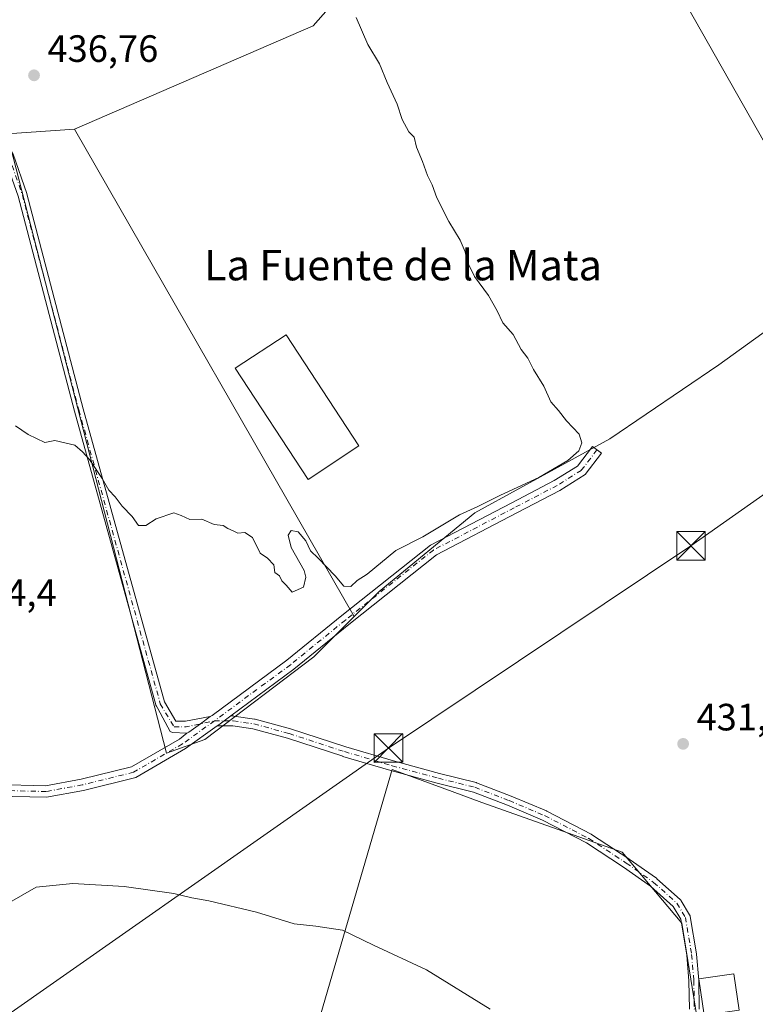
# Model space of a CAD drawing. Units: metres. Extents: x 549625 to 553066, y 4705475 to 4707815.
# Drawn here: x 552614 to 552808, y 4706636 to 4706895 of the extents above; entities that cross this region are included whole.
import ezdxf
from ezdxf.enums import TextEntityAlignment as Align

# ---------------------------------------------------------------- set-up
doc = ezdxf.new("R2010")
doc.units = ezdxf.units.M
doc.header["$MEASUREMENT"] = 0
doc.linetypes.add('DGN Style 4', pattern=[2.6384748266838614, 1.318413404963828, -0.6592067024819142, 0.001648016756204785, -0.6592067024819142])
for name, color, linetype, lineweight in [('Camino Cxs', 7, 'Continuous', 0), ('Camino eje', 30, 'DGN Style 4', 13), ('Cultivos herbáceos CxS', 92, 'Continuous', 0), ('Cultivos leñosos CxS', 92, 'Continuous', 0), ('Curva de nivel normal', 30, 'Continuous', 0), ('Edificación Cxs', 1, 'Continuous', 13), ('Edificación industrial Cxs', 135, 'Continuous', 13), ('Pastizal CxS', 92, 'Continuous', 0), ('Punto de cota en terreno', 7, 'Continuous', 0), ('Recinto industrial CxS', 135, 'Continuous', 0), ('Rótulo de punto de cota en terreno', 7, 'Continuous', 0), ('Tendido', 6, 'Continuous', 0), ('Texto cartográfico', 7, 'Continuous', 0), ('Torre de tendido puntual', 7, 'Continuous', 0)]:
    doc.layers.add(name, color=color, linetype=linetype, lineweight=lineweight)
doc.styles.add('Style-Arial', font='txt')

# ---------------------------------------------------------------- blocks, each defined once
blk = doc.blocks.new('*U20')
at = {"layer": 'Cultivos herbáceos CxS', "color": 92, "linetype": 'Continuous', "lineweight": 0}
blk.add_polyline3d([(552794.3172000004, 4706620.736099999, 431.8251000000019), (552788.4175000004, 4706657.315500001, 432.4554000000062), (552772.7587000001, 4706675.9647, 432.616399999999), (552735.8104999998, 4706689.006300001, 433.0774999999995), (552728.0253, 4706691.8805, 433.1451999999991), (552712.2374, 4706697.708500001, 433.4826999999932), (552692.8394999999, 4706631.3577, 428.2093000000023)], dxfattribs=at)
blk.add_polyline3d([(552830.4506999999, 4706826.8969, 432.1824999999953), (552753.0558000002, 4706963.159499999, 435.9680999999982), (552691.4541999997, 4706893.2685, 436.0121000000072), (552628.6688999999, 4706866.0233, 436.7877000000008), (552610.8995000003, 4706864.8389, 436.7734999999957), (552652.8262, 4706701.959899999, 433.8781000000017), (552662.9784000004, 4706705.5855, 433.8353999999963), (552691.6168999998, 4706727.350099999, 434.6965999999957), (552702.2269000001, 4706737.9593, 434.7863999999972), (552708.7998000003, 4706744.5317, 434.8635999999969), (552734.0018999996, 4706765.1511, 435.1300000000047), (552769.5135000004, 4706784.6239, 434.4094000000041), (552798.1518999999, 4706804.0977, 432.476999999999), (552826.7903000005, 4706824.7163, 432.195200000002)], close=True, dxfattribs=at)
blk = doc.blocks.new('5PATER')
at = {"layer": 'Pastizal CxS', "linetype": 'Continuous', "lineweight": 0}
h = blk.add_hatch(color=51, dxfattribs=at)
edge = h.paths.add_edge_path()
edge.add_ellipse((0, 0), major_axis=(-0.1095731443231308, -0.1110710700762829), ratio=0.9994222409660322, start_angle=0, end_angle=360)
blk = doc.blocks.new('5TTEND')
at = {"layer": 'Recinto industrial CxS', "color": 7, "linetype": 'Continuous', "lineweight": 0}
for p, q in [((-0.375, 0.3754), (0.375, -0.3746)), ((0.3720000000000001, 0.3784000000000001), (-0.3720000000000001, -0.3776))]:
    blk.add_line(p, q, dxfattribs=at)
at = {"layer": 'Recinto industrial CxS', "color": 7, "linetype": 'Continuous', "lineweight": 0, "flags": 128}
blk.add_lwpolyline([(-0.375, -0.3746), (0.375, -0.3746), (0.375, 0.3754), (-0.375, 0.3754), (-0.3720000000000001, -0.3776)], dxfattribs=at)

msp = doc.modelspace()

# ---------------------------------------------------------------- linework, layer by layer
at = {"layer": 'Camino Cxs', "color": 7, "linetype": 'Continuous', "lineweight": 0, "extrusion": (-0.03360354970051206, -0.02468324944670663, 0.9991303912124168), "elevation": -134314.8073663149, "flags": 128}
msp.add_lwpolyline([(-3466147.54974491, 3228983.124638519), (-3466147.54974491, 3228984.014436445)], dxfattribs=at)
at = {"layer": 'Camino Cxs', "color": 7, "linetype": 'Continuous', "lineweight": 0, "extrusion": (-0.02398435024726175, -0.0377694498229063, 0.9989986084090867), "elevation": -190591.5971504184, "flags": 128}
msp.add_lwpolyline([(-2056568.058663298, 4265297.144719006), (-2056568.324768173, 4265296.456316409), (-2056568.381382128, 4265296.315506786)], dxfattribs=at)
at = {"layer": 'Camino Cxs', "color": 7, "linetype": 'Continuous', "lineweight": 0, "extrusion": (-0.593915275834466, 0.8045251820990168, 0.001968882681658406), "elevation": 3458429.986710457, "flags": 128}
msp.add_lwpolyline([(-3240031.021364601, -6375.055463021485), (-3240028.837260152, -6375.166263236238), (-3240027.541802022, -6375.224563352951), (-3240027.538941952, -6375.224663349441)], dxfattribs=at)
msp.add_lwpolyline([(-3240031.021364601, -6375.055463021485), (-3240028.837260152, -6375.166263236238), (-3240027.541802022, -6375.224563352951), (-3240027.538941952, -6375.224663349441)], dxfattribs=at)
at = {"layer": 'Camino Cxs', "color": 7, "linetype": 'Continuous', "lineweight": 0, "extrusion": (-0.04473500346445326, -0.02069488122017793, 0.9987845119725867), "elevation": -121694.8467413562, "flags": 128}
msp.add_lwpolyline([(-4039714.192068438, 2474762.803574975), (-4039712.262721383, 2474752.689950309), (-4039710.863320753, 2474737.583420869)], dxfattribs=at)
at = {"layer": 'Camino Cxs', "color": 7, "linetype": 'Continuous', "lineweight": 0}
for points in [[(552565.9353, 4706905.3073, 438.030700000003), (552577.3842000002, 4706891.473300001, 437.4967000000034), (552591.3307999996, 4706876.1062, 437.0022999999928), (552595.7640000005, 4706872.465100001, 436.9593000000023), (552599.4129999997, 4706870.0362, 436.9076999999961), (552605.8426999999, 4706866.624500001, 436.8580999999977), (552605.8717999998, 4706866.6085, 436.8568999999989), (552609.8447000004, 4706864.3574, 436.653999999995), (552609.9907999998, 4706864.2589, 436.644100000005), (552610.1207999997, 4706864.140100001, 436.6322999999975), (552610.2320999998, 4706864.003599999, 436.6187000000064), (552610.3222000003, 4706863.852299999, 436.6037000000069), (552612.4387999997, 4706859.618899999, 436.3653999999952), (552612.4962999999, 4706859.4838, 436.3613999999943), (552616.0714999996, 4706849.156099999, 436.1726999999955), (552616.0981000002, 4706849.068399999, 436.1717999999965), (552630.9458, 4706792.5547, 435.5258000000031), (552652.3322999999, 4706715.4575, 434.6560000000027), (552655.3382000001, 4706710.3803, 434.3806000000041), (552657.8488999996, 4706710.3803, 434.2572999999975), (552664.3249000004, 4706711.630100001, 434.2246000000014)], [(552658.2363, 4706707.280099999, 433.948000000004), (552654.4778000005, 4706707.3803, 434.2811999999976), (552653.8351999996, 4706707.7016, 434.3637000000017), (552650.5859000003, 4706713.6965, 434.5657999999967), (552650.1826, 4706714.377599999, 434.5733999999939), (552650.0909000002, 4706714.572899999, 434.5755999999965), (552650.0621999997, 4706714.662500001, 434.5769), (552628.6288000001, 4706791.928900001, 435.4131999999955), (552613.7884999998, 4706848.4143, 436.1092000000062), (552610.2571, 4706858.615800001, 436.288400000005), (552608.3392000003, 4706862.451900001, 436.4673000000039), (552604.7024999997, 4706864.512599999, 436.6254000000045), (552598.2355000004, 4706867.9441, 436.6904000000068), (552598.1979, 4706867.9649, 436.6901000000071), (552598.1331000002, 4706868.005200001, 436.6901000000071), (552592.7768999999, 4706871.5703, 436.6986999999936), (552590.1327999998, 4706873.4135, 436.6603000000032), (552589.0179000003, 4706874.1907, 436.6462999999931), (552575.1167000001, 4706889.507900001, 437.1769000000059), (552563.7054000003, 4706903.296499999, 437.7149999999965)], [(552612.4962999999, 4706859.4838, 436.3613999999943), (552616.0714999996, 4706849.156099999, 436.1726999999955), (552616.0981000002, 4706849.068399999, 436.1717999999965), (552630.9458, 4706792.5547, 435.5258000000031), (552652.3322999999, 4706715.4575, 434.6560000000027), (552655.3382000001, 4706710.3803, 434.3806000000041), (552657.8488999996, 4706710.3803, 434.2572999999975), (552664.3249000004, 4706711.630100001, 434.2246000000014), (552661.8075000001, 4706709.688899999, 434.0892000000022), (552658.7659, 4706707.508300001, 433.9603999999963), (552658.2363, 4706707.280099999, 433.948000000004), (552654.4778000005, 4706707.3803, 434.2811999999976), (552653.8351999996, 4706707.7016, 434.3637000000017), (552650.5859000003, 4706713.6965, 434.5657999999967), (552650.1826, 4706714.377599999, 434.5733999999939), (552650.0909000002, 4706714.572899999, 434.5755999999965), (552650.0621999997, 4706714.662500001, 434.5769), (552628.6288000001, 4706791.928900001, 435.4131999999955), (552613.7884999998, 4706848.4143, 436.1092000000062)], [(552608.0618000003, 4706693.7105, 432.5228999999963), (552621.0582999997, 4706693.397299999, 432.8408000000054), (552630.3863000004, 4706695.1075, 433.3549000000058), (552643.6278999997, 4706698.378900001, 433.2739000000002), (552656.2389000002, 4706705.6965, 433.9269000000059), (552658.2363, 4706707.280099999, 433.948000000004), (552658.7659, 4706707.508300001, 433.9603999999963), (552661.8075000001, 4706709.688899999, 434.0892000000022), (552664.3249000004, 4706711.630100001, 434.2246000000014), (552664.8386000004, 4706711.8673, 434.2378999999929), (552684.5515000002, 4706726.417500001, 434.7776000000013), (552698.9770999998, 4706738.1483, 434.8392000000022), (552722.2730999999, 4706756.657500001, 435.1744999999937), (552743.6731000004, 4706767.8365, 435.0654000000068), (552754.8929000003, 4706773.683499999, 436.506899999993), (552760.9621000001, 4706777.476700001, 435.2829000000056), (552764.9243000001, 4706782.6579, 435.4609999999957), (552767.3073000005, 4706780.8355, 434.4824999999983), (552763.0142999999, 4706775.2215, 434.5071999999927), (552756.3835000005, 4706771.077299999, 435.6208000000043), (552745.0608999999, 4706765.176700001, 434.7694999999949), (552723.9156999998, 4706754.130700001, 434.8963999999978), (552700.8567000004, 4706735.809900001, 434.6401999999944), (552686.3897000002, 4706724.045499999, 434.5866999999998), (552669.7456999999, 4706711.760700001, 434.1998000000021), (552667.9883000003, 4706710.4637, 434.0890000000073), (552666.9461000003, 4706709.694300001, 434.030700000003), (552666.9437999995, 4706709.692600001, 434.0305999999982), (552666.3504999997, 4706709.254699999, 433.9998000000051), (552666.2273000004, 4706709.166400001, 433.9934999999969), (552657.8695, 4706703.174100001, 433.4949999999953), (552644.7631999999, 4706695.5691, 432.7504000000045), (552631.0170999998, 4706692.1731, 432.3337000000029), (552621.2950999998, 4706690.390699999, 432.1533999999957), (552607.9391000001, 4706690.7125, 432.0415999999968)], [(552664.3249000004, 4706711.630100001, 434.2246000000014), (552664.8386000004, 4706711.8673, 434.2378999999929), (552684.5515000002, 4706726.417500001, 434.7776000000013), (552698.9770999998, 4706738.1483, 434.8392000000022), (552722.2730999999, 4706756.657500001, 435.1744999999937), (552743.6731000004, 4706767.8365, 435.0654000000068), (552754.8929000003, 4706773.683499999, 436.506899999993), (552760.9621000001, 4706777.476700001, 435.2829000000056), (552764.9243000001, 4706782.6579, 435.4609999999957), (552767.3073000005, 4706780.8355, 434.4824999999983), (552763.0142999999, 4706775.2215, 434.5071999999927), (552756.3835000005, 4706771.077299999, 435.6208000000043), (552745.0608999999, 4706765.176700001, 434.7694999999949), (552723.9156999998, 4706754.130700001, 434.8963999999978), (552700.8567000004, 4706735.809900001, 434.6401999999944), (552686.3897000002, 4706724.045499999, 434.5866999999998), (552669.7456999999, 4706711.760600001, 434.1998000000021)], [(552664.3249000004, 4706711.630100001, 434.2246000000014), (552661.8075000001, 4706709.688899999, 434.0892000000022), (552658.7659, 4706707.508300001, 433.9603999999963), (552658.2363, 4706707.280099999, 433.948000000004)], [(552664.3249000004, 4706711.630100001, 434.2246000000014), (552661.8075000001, 4706709.688899999, 434.0892000000022), (552658.7659, 4706707.508300001, 433.9603999999963), (552658.2363, 4706707.280099999, 433.948000000004)], [(552790.4276999999, 4706634.6447, 432.4712), (552790.2962999997, 4706642.130700001, 432.6334999999963), (552789.7287, 4706648.860500001, 432.2829999999958), (552788.1365, 4706658.3411, 432.4354000000022), (552786.1413000004, 4706661.666099999, 432.5136999999959), (552780.2052999996, 4706666.988100001, 432.6214999999939), (552773.0884999996, 4706672.011499999, 432.7255000000005), (552763.3202999998, 4706678.4187, 432.7966000000015), (552751.7839000003, 4706684.396500001, 432.8855999999942), (552742.5351, 4706688.285300001, 433.0142999999953), (552733.5850999998, 4706691.7623, 433.1536000000052), (552724.0787000004, 4706694.1163, 433.2451000000001), (552724.0503000002, 4706694.1237, 433.2455000000046), (552711.8661000002, 4706697.434900001, 433.6098000000056), (552699.2851, 4706701.1425, 433.7142000000022), (552699.2483000001, 4706701.154100001, 433.7151000000013), (552684.7276999997, 4706705.906300001, 433.9116999999969), (552675.5745000001, 4706708.390699999, 433.9508999999962), (552670.3202999998, 4706709.159700001, 433.9940999999963), (552668.4047999998, 4706709.162799999, 433.9866000000038), (552667.9861000003, 4706709.1635, 433.9850000000006), (552666.2273000004, 4706709.166400001, 433.9934999999969), (552666.9437999995, 4706709.692600001, 434.0305999999982), (552666.9461000003, 4706709.694300001, 434.030700000003), (552667.9883000003, 4706710.4637, 434.0890000000073), (552669.7456999999, 4706711.760700001, 434.1998000000021), (552670.4181000004, 4706711.759500001, 434.2023999999947), (552670.6041000001, 4706711.7459, 434.202099999995), (552676.0280999999, 4706710.952099999, 434.1284000000014), (552676.0657000003, 4706710.9461, 434.1278000000021), (552676.1804999998, 4706710.920299999, 434.1254000000045), (552685.4408999998, 4706708.4067, 434.0421999999963), (552685.5047000004, 4706708.387700001, 434.0417000000016), (552700.0387000004, 4706703.631100001, 433.8745999999956), (552712.5745000001, 4706699.9365, 434.4147999999987), (552724.7178999997, 4706696.636499999, 433.4180999999954), (552734.2909000004, 4706694.266100001, 433.2301000000007), (552734.4360999997, 4706694.220899999, 433.225900000005), (552743.4933000002, 4706690.702500001, 433.019100000005), (552743.5264999997, 4706690.689099999, 433.0187000000006), (552752.8397000004, 4706686.7731, 432.8613999999943), (552752.9341000002, 4706686.728900001, 432.8608999999997), (552764.5756999999, 4706680.6965, 432.7260999999999), (552764.6275000004, 4706680.668099999, 432.7256000000052), (552764.6904999996, 4706680.6293, 432.7252000000008), (552774.5330999997, 4706674.1735, 432.6254000000045), (552774.5696999999, 4706674.148499999, 432.625199999995), (552781.7664999999, 4706669.068499999, 432.5207999999984), (552781.8525, 4706669.0023, 432.5204999999987), (552781.8847000003, 4706668.974300001, 432.5204999999987), (552788.0229000002, 4706663.470899999, 432.4119999999967), (552788.1508999999, 4706663.3387, 432.4109999999928), (552788.2698999997, 4706663.171900001, 432.4110999999976), (552790.4978999998, 4706659.4583, 432.3206000000064), (552790.5992999999, 4706659.2435, 432.3142999999982), (552790.6589000003, 4706659.019500001, 432.3098000000027), (552792.3016999997, 4706649.238299999, 432.1377999999968), (552792.3148999996, 4706649.132300001, 432.1371999999974), (552792.8907000005, 4706642.306100001, 432.8862999999984), (552792.8951000003, 4706642.219500001, 432.8898999999947), (552793.0274999999, 4706634.667500001, 432.7366999999941)], [(552669.7456999999, 4706711.760600001, 434.1998000000021), (552670.4181000004, 4706711.759500001, 434.2023999999947), (552670.6041000001, 4706711.7459, 434.202099999995), (552676.0280999999, 4706710.952099999, 434.1284000000014), (552676.0657000003, 4706710.9461, 434.1278000000021), (552676.1804999998, 4706710.920299999, 434.1254000000045), (552685.4408999998, 4706708.4067, 434.0421999999963), (552685.5047000004, 4706708.387700001, 434.0417000000016), (552700.0387000004, 4706703.631100001, 433.8745999999956), (552712.5745000001, 4706699.9365, 434.4147999999987), (552724.7178999997, 4706696.636499999, 433.4180999999954), (552734.2909000004, 4706694.266100001, 433.2301000000007), (552734.4360999997, 4706694.220899999, 433.225900000005), (552743.4933000002, 4706690.702500001, 433.019100000005), (552743.5264999997, 4706690.689099999, 433.0187000000006), (552752.8397000004, 4706686.7731, 432.8613999999943), (552752.9341000002, 4706686.728900001, 432.8608999999997), (552764.5756999999, 4706680.6965, 432.7260999999999), (552764.6275000004, 4706680.668099999, 432.7256000000052), (552764.6904999996, 4706680.6293, 432.7252000000008), (552774.5330999997, 4706674.1735, 432.6254000000045), (552774.5696999999, 4706674.148499999, 432.625199999995), (552781.7664999999, 4706669.068499999, 432.5207999999984), (552781.8525, 4706669.0023, 432.5204999999987), (552781.8847000003, 4706668.974300001, 432.5204999999987), (552788.0229000002, 4706663.470899999, 432.4119999999967), (552788.1508999999, 4706663.3387, 432.4109999999928), (552788.2698999997, 4706663.171900001, 432.4110999999976), (552790.4978999998, 4706659.4583, 432.3206000000064), (552790.5992999999, 4706659.2435, 432.3142999999982), (552790.6589000003, 4706659.019500001, 432.3098000000027), (552792.3016999997, 4706649.238299999, 432.1377999999968), (552792.3148999996, 4706649.132300001, 432.1371999999974), (552792.8907000005, 4706642.306100001, 432.8862999999984), (552792.8951000003, 4706642.219500001, 432.8898999999947), (552793.0274999999, 4706634.667500001, 432.7366999999941)], [(552565.2801000001, 4706696.5733, 432.0326999999961), (552575.8535000002, 4706697.0503, 432.2418999999937), (552591.6463000001, 4706694.657500001, 433.2538999999961), (552608.0618000003, 4706693.7105, 432.5228999999963), (552621.0582999997, 4706693.397299999, 432.8408000000054), (552630.3863000004, 4706695.1075, 433.3549000000058), (552643.6278999997, 4706698.378900001, 433.2739000000002), (552656.2389000002, 4706705.6965, 433.9269000000059), (552658.2363, 4706707.280099999, 433.948000000004)], [(552790.4276999999, 4706634.6447, 432.4712), (552790.2962999997, 4706642.130700001, 432.6334999999963), (552789.7287, 4706648.860500001, 432.2829999999958), (552788.1365, 4706658.3411, 432.4354000000022), (552786.1413000004, 4706661.666099999, 432.5136999999959), (552780.2052999996, 4706666.988100001, 432.6214999999939), (552773.0884999996, 4706672.011499999, 432.7255000000005), (552763.3202999998, 4706678.4187, 432.7966000000015), (552751.7839000003, 4706684.396500001, 432.8855999999942), (552742.5351, 4706688.285300001, 433.0142999999953), (552733.5850999998, 4706691.7623, 433.1536000000052), (552724.0787000004, 4706694.1163, 433.2451000000001), (552724.0503000002, 4706694.1237, 433.2455000000046), (552711.8661000002, 4706697.434900001, 433.6098000000056), (552699.2851, 4706701.1425, 433.7142000000022), (552699.2483000001, 4706701.154100001, 433.7151000000013), (552684.7276999997, 4706705.906300001, 433.9116999999969), (552675.5745000001, 4706708.390699999, 433.9508999999962), (552670.3202999998, 4706709.159700001, 433.9940999999963), (552668.4047999998, 4706709.162799999, 433.9866000000038), (552667.9861000003, 4706709.1635, 433.9850000000006), (552666.2273000004, 4706709.166300001, 433.9934999999969)], [(552644.7631999999, 4706695.5691, 432.7504000000045), (552631.0170999998, 4706692.1731, 432.3337000000029), (552621.2950999998, 4706690.390699999, 432.1533999999957), (552607.9391000001, 4706690.7125, 432.0415999999968), (552591.3345999997, 4706691.670499999, 432.0081000000064), (552586.7839000003, 4706692.3599, 431.9830999999977)]]:
    msp.add_polyline3d(points, dxfattribs=at)
at = {"layer": 'Camino eje', "color": 30, "linetype": 'DGN Style 4', "lineweight": 13, "extrusion": (0.06549772864368546, -0.3079844898032912, 0.9491341325561549), "elevation": -1412983.460567762, "flags": 128}
msp.add_lwpolyline([(1519626.401388319, 4260604.343975553), (1519629.506938023, 4260603.648137322), (1519637.135327654, 4260603.6487725)], dxfattribs=at)
at = {"layer": 'Camino eje', "color": 30, "linetype": 'DGN Style 4', "lineweight": 13}
for points in [[(552591.1013000002, 4706874.1271, 436.8015000000014), (552598.7978999997, 4706869.004100001, 436.8049000000028), (552605.2801000001, 4706865.5645, 436.7418999999937), (552609.2489, 4706863.3157, 436.5510000000068), (552611.3655000003, 4706859.0823, 436.3283999999985), (552614.9375, 4706848.763499999, 436.1413999999932), (552629.7873000001, 4706792.241699999, 435.4694000000018), (552651.2185000004, 4706714.983300001, 434.6125000000029), (552654.8317, 4706708.8803, 434.3288999999932)], [(552766.1157000001, 4706781.7467, 434.9262000000017), (552761.9883000003, 4706776.349099999, 434.7768999999971), (552755.6382999998, 4706772.3805, 436.212400000004), (552744.3668999998, 4706766.5067, 434.891300000003), (552723.0944999997, 4706755.394099999, 435.0032999999967), (552699.9168999996, 4706736.9791, 434.7332000000025), (552685.4704999998, 4706725.2315, 434.6833999999944), (552665.4681000002, 4706710.467700001, 434.1100000000006)], [(552665.4681000002, 4706710.467700001, 434.1100000000006), (552657.0543000001, 4706704.4353, 433.695000000007), (552644.1955000004, 4706696.974099999, 432.939400000003), (552630.7017000001, 4706693.6403, 432.8132000000041), (552621.1766999997, 4706691.8939, 432.413400000005), (552608.0005000001, 4706692.2115, 432.1383999999962), (552591.4902999997, 4706693.164100001, 432.4110999999976), (552582.7021000005, 4706694.4955, 432.5366999999969)], [(552665.4681000002, 4706710.467700001, 434.1100000000006), (552670.4159000004, 4706710.4595, 434.0984000000026), (552675.8399, 4706709.6657, 434.0400999999983), (552685.1003000002, 4706707.152100001, 433.985799999995), (552699.6524999999, 4706702.3895, 433.8009000000021), (552712.2203000002, 4706698.685500001, 433.9982000000019), (552724.3910999997, 4706695.3781, 433.332899999994), (552733.9784000004, 4706693.004100001, 433.1809000000067), (552743.0225000001, 4706689.490599999, 433.0158999999985), (552752.3357999995, 4706685.5747, 432.8735000000015), (552763.9775, 4706679.542199999, 432.7614000000031), (552773.8200000003, 4706673.0864, 432.6849999999977), (552781.0166999997, 4706668.0064, 432.5791999999929), (552787.1551000001, 4706662.503000001, 432.4729999999981), (552789.3776000004, 4706658.798900001, 432.3727999999974), (552791.0196000002, 4706649.023, 432.210500000001), (552791.5953000002, 4706642.196699999, 432.7292000000016), (552791.7276999997, 4706634.656099999, 432.545100000003)]]:
    msp.add_polyline3d(points, dxfattribs=at)
at = {"layer": 'Cultivos herbáceos CxS', "color": 92, "linetype": 'Continuous', "lineweight": 0}
for points in [[(552702.2269000001, 4706737.9593, 434.7863999999972), (552708.7998000003, 4706744.5317, 434.8635999999969), (552734.0018999996, 4706765.1511, 435.1300000000047), (552769.5135000004, 4706784.6239, 434.4094000000041), (552798.1518999999, 4706804.0977, 432.476999999999), (552826.7903000005, 4706824.7163, 432.195200000002), (552830.4506999999, 4706826.8969, 432.1824999999953), (552753.0558000002, 4706963.159499999, 435.9680999999982), (552691.4541999997, 4706893.2685, 436.0121000000072), (552628.6688999999, 4706866.0233, 436.7877000000008)], [(552628.6688999999, 4706866.0233, 436.7877000000008), (552610.8995000003, 4706864.8389, 436.7734999999957), (552652.8262, 4706701.959899999, 433.8781000000017), (552662.9784000004, 4706705.5855, 433.8353999999963), (552691.6168999998, 4706727.350099999, 434.6965999999957), (552702.2269000001, 4706737.9593, 434.7863999999972)], [(552762.5925000003, 4706520.863100001, 424.9321000000054), (552770.6385000004, 4706545.7895, 426.3055000000023), (552783.0175000001, 4706585.886700001, 429.8117999999959), (552794.3172000004, 4706620.736099999, 431.8251000000019), (552788.4175000004, 4706657.315500001, 432.4554000000062), (552772.7587000001, 4706675.9647, 432.616399999999), (552735.8104999998, 4706689.006300001, 433.0774999999995), (552728.0253, 4706691.8805, 433.1451999999991), (552712.2374, 4706697.708500001, 433.4826999999932), (552692.8394999999, 4706631.3577, 428.2093000000023), (552665.8162000002, 4706547.499700001, 424.4133000000002), (552648.8397000004, 4706491.1095, 422.2065000000002)]]:
    msp.add_polyline3d(points, dxfattribs=at)
at = {"layer": 'Cultivos leñosos CxS', "color": 92, "linetype": 'Continuous', "lineweight": 0, "extrusion": (0.006748749751252644, -0.01174952946160892, 0.9999081972532408), "elevation": -51137.16081914601, "flags": 128}
msp.add_lwpolyline([(552613.134136118, 4706590.072710099), (552686.7039679505, 4706461.999869474)], dxfattribs=at)
msp.add_lwpolyline([(552613.134136118, 4706590.072710099), (552686.7039679505, 4706461.999869474)], dxfattribs=at)
at = {"layer": 'Cultivos leñosos CxS', "color": 92, "linetype": 'Continuous', "lineweight": 0}
for points in [[(552702.2269000001, 4706737.9593, 434.7863999999972), (552628.6688999999, 4706866.0233, 436.7877000000008), (552691.4541999997, 4706893.2685, 436.0121000000072), (552753.0558000002, 4706963.159499999, 435.9680999999982), (552830.4506999999, 4706826.8969, 432.1824999999953), (552826.7903000005, 4706824.7163, 432.195200000002), (552798.1518999999, 4706804.0977, 432.476999999999), (552769.5135000004, 4706784.6239, 434.4094000000041), (552734.0018999996, 4706765.1511, 435.1300000000047), (552708.7998000003, 4706744.5317, 434.8635999999969)], [(552702.2269000001, 4706737.9593, 434.7863999999972), (552691.6168999998, 4706727.350099999, 434.6965999999957), (552662.9784000004, 4706705.5855, 433.8353999999963), (552652.8262, 4706701.959899999, 433.8781000000017), (552610.8995000003, 4706864.8389, 436.7734999999957), (552628.6688999999, 4706866.0233, 436.7877000000008)], [(552762.5925000003, 4706520.863100001, 424.9321000000054), (552732.9556999998, 4706511.1327, 424.2125999999989), (552703.3976999996, 4706506.066099999, 423.9207000000025), (552686.5072999997, 4706503.5327, 423.0141000000004), (552682.2843000004, 4706486.642700001, 423.389599999995), (552648.8397000004, 4706491.1095, 422.2065000000002), (552665.8162000002, 4706547.499700001, 424.4133000000002), (552692.8394999999, 4706631.3577, 428.2093000000023), (552712.2374, 4706697.708500001, 433.4826999999932), (552728.0253, 4706691.8805, 433.1451999999991), (552735.8104999998, 4706689.006300001, 433.0774999999995), (552772.7587000001, 4706675.9647, 432.616399999999), (552788.4175000004, 4706657.315500001, 432.4554000000062), (552794.3172000004, 4706620.736099999, 431.8251000000019), (552783.0175000001, 4706585.886700001, 429.8117999999959), (552770.6385000004, 4706545.7895, 426.3055000000023)]]:
    msp.add_polyline3d(points, close=True, dxfattribs=at)
for points in [[(552702.2269000001, 4706737.9593, 434.7863999999972), (552708.7998000003, 4706744.5317, 434.8635999999969), (552734.0018999996, 4706765.1511, 435.1300000000047), (552769.5135000004, 4706784.6239, 434.4094000000041), (552798.1518999999, 4706804.0977, 432.476999999999), (552826.7903000005, 4706824.7163, 432.195200000002), (552830.4506999999, 4706826.8969, 432.1824999999953), (552753.0558000002, 4706963.159499999, 435.9680999999982), (552691.4541999997, 4706893.2685, 436.0121000000072), (552628.6688999999, 4706866.0233, 436.7877000000008)], [(552628.6688999999, 4706866.0233, 436.7877000000008), (552610.8995000003, 4706864.8389, 436.7734999999957), (552652.8262, 4706701.959899999, 433.8781000000017), (552662.9784000004, 4706705.5855, 433.8353999999963), (552691.6168999998, 4706727.350099999, 434.6965999999957), (552702.2269000001, 4706737.9593, 434.7863999999972)], [(552762.5925000003, 4706520.863100001, 424.9321000000054), (552770.6385000004, 4706545.7895, 426.3055000000023), (552783.0175000001, 4706585.886700001, 429.8117999999959), (552794.3172000004, 4706620.736099999, 431.8251000000019), (552788.4175000004, 4706657.315500001, 432.4554000000062), (552772.7587000001, 4706675.9647, 432.616399999999), (552735.8104999998, 4706689.006300001, 433.0774999999995), (552728.0253, 4706691.8805, 433.1451999999991), (552712.2374, 4706697.708500001, 433.4826999999932), (552692.8394999999, 4706631.3577, 428.2093000000023), (552665.8162000002, 4706547.499700001, 424.4133000000002), (552648.8397000004, 4706491.1095, 422.2065000000002)]]:
    msp.add_polyline3d(points, dxfattribs=at)
at = {"layer": 'Curva de nivel normal', "color": 30, "linetype": 'Continuous', "lineweight": 0, "flags": 128}
for points, elevation in [([(552702.7699999996, 4706895.450099999), (552705.8300000001, 4706888.340100001), (552708.8899999997, 4706883.2401), (552710.9299999997, 4706878.3301), (552713.5499999998, 4706872.620100001), (552714.8300000001, 4706868.5701), (552716.5999999996, 4706865.3301), (552718.0599999996, 4706864.0001), (552718.6399999997, 4706861.360099999), (552720.2100000001, 4706857.540100001), (552721.5300000003, 4706853.880100001), (552722.7800000003, 4706851.440099999), (552724, 4706848.040100001), (552727.1100000005, 4706841.7401), (552730.1500000004, 4706836.9001), (552731.4299999997, 4706833.8201), (552731.9299999997, 4706831.2401), (552733.9100000003, 4706827.300100001), (552737.5499999998, 4706822.300100001), (552739.8499999996, 4706818.2601), (552741.3499999996, 4706815.100099999), (552744.0599999996, 4706812.030099999), (552746.1600000003, 4706808.120100001), (552747.9000000004, 4706805.870100001), (552749.4500000002, 4706802.860099999), (552752.0999999996, 4706798.5101), (552753.9400000004, 4706794.360099999), (552755.9699999997, 4706792.050100001), (552758.0599999996, 4706789.350099999), (552761.4199999999, 4706785.890100001), (552762.1100000005, 4706783.550100001), (552761.3200000003, 4706781.520099999), (552758.4800000004, 4706778.9101), (552750.8200000003, 4706774.460100001), (552740.7000000002, 4706769.850099999), (552734.75, 4706766.880100001), (552729.9500000002, 4706764.6801), (552720.3399999999, 4706758.840100001), (552713.2199999997, 4706755.280099999), (552705.6200000001, 4706749.0101), (552703.0599999996, 4706747.4001), (552701.3499999996, 4706745.780099999), (552699.4800000004, 4706745.880100001), (552697.2199999997, 4706748.640100001), (552692.79, 4706753.220100001), (552690.7599999999, 4706755.1801), (552689.5499999998, 4706757.8101), (552687.5199999996, 4706760.170100001), (552685.6799999997, 4706760.5601), (552684.8700000001, 4706759.3101), (552685.6600000003, 4706756.100099999), (552689.0599999996, 4706750.040100001), (552689.54, 4706748.2301), (552688.9000000004, 4706745.590100001), (552685.9600000001, 4706744.3101), (552684.3700000001, 4706746.130100001), (552683.2199999997, 4706747.3101), (552682.5599999996, 4706748.6501), (552681.3899999997, 4706749.4801), (552681.0599999996, 4706751.4801), (552679.4699999997, 4706753.2301), (552677.4699999997, 4706754.5601), (552675.4699999997, 4706758.670100001), (552673.4800000004, 4706760.030099999), (552671.6600000003, 4706759.850099999), (552670.4100000003, 4706760.4801), (552668.9500000002, 4706761.020099999), (552667.7800000003, 4706761.850099999), (552665.3600000005, 4706762.100099999), (552662.1500000004, 4706763.550100001), (552659.0199999996, 4706763.4301), (552656.7100000001, 4706764.440099999), (552654.7800000003, 4706765.1801), (552650.1799999997, 4706763.590100001), (552647.4500000002, 4706761.850099999), (552645.4600000001, 4706761.870100001), (552643.79, 4706764.190099999), (552641.1699999999, 4706766.9101), (552639.3799999999, 4706769.350099999), (552637.6500000004, 4706771.1601), (552635.9400000004, 4706774.2301), (552632.6299999999, 4706779.190099999), (552630.7800000003, 4706781.1801), (552628.7699999996, 4706782.950099999), (552623.4800000004, 4706784.190099999), (552620.8099999996, 4706783.710100001), (552616.4600000001, 4706785.790100001), (552613.0899999999, 4706788.040100001)], 435), ([(552611.5800000001, 4706662.700099999), (552618.5700000003, 4706666.7401), (552628.25, 4706667.7301), (552641.7000000002, 4706666.880100001), (552654.75, 4706665.090100001), (552659.5499999998, 4706663.970100001), (552663.9900000002, 4706663.190099999), (552676.5099999999, 4706660.1501), (552686.4699999997, 4706657.0801), (552692.1399999997, 4706656.520099999), (552699.2000000002, 4706655.440099999), (552707.3600000005, 4706651.530099999), (552721.2599999999, 4706645.030099999), (552738.0099999999, 4706634.640100001)], 430)]:
    msp.add_lwpolyline(points, dxfattribs=dict(at, elevation=elevation))
at = {"layer": 'Edificación Cxs', "color": 1, "linetype": 'Continuous', "lineweight": 13}
msp.add_polyline3d([(552803.5201000003, 4706634.380100001, 432.9795000000013), (552794.3201000001, 4706633.0601, 432.8527999999933), (552792.9501, 4706642.6801, 432.8666999999987), (552802.1501000002, 4706643.9901, 432.6570999999968), (552803.5201000003, 4706634.380100001, 432.9795000000013)], dxfattribs=at)
msp.add_3dface([(552803.5201000003, 4706634.380100001, 432.9795000000013), (552794.3201000001, 4706633.0601, 432.9795000000013), (552792.9501, 4706642.6801, 432.9795000000013), (552802.1501000002, 4706643.9901, 432.9795000000013)], dxfattribs=at)
at = {"layer": 'Edificación industrial Cxs', "color": 135, "linetype": 'Continuous', "lineweight": 13}
msp.add_polyline3d([(552703.5000999998, 4706782.7501, 439.2863000000071), (552690.1201, 4706773.970100001, 437.9198999999935), (552670.9301000005, 4706803.2401, 438.1198000000004), (552684.3101000004, 4706812.0101, 438.4857000000048), (552703.5000999998, 4706782.7501, 439.2863000000071)], dxfattribs=at)
msp.add_3dface([(552703.5000999998, 4706782.7501, 439.2863000000071), (552690.1201, 4706773.970100001, 439.2863000000071), (552670.9301000005, 4706803.2401, 439.2863000000071), (552684.3101000004, 4706812.0101, 439.2863000000071)], dxfattribs=at)
at = {"layer": 'Tendido', "color": 6, "linetype": 'Continuous', "lineweight": 0}
msp.add_polyline3d([(552360.0599999996, 4706458.369999999, 419.4686999999976), (552422.1600000003, 4706503.16, 421.4404000000068), (552510.1092999997, 4706563.941099999, 425.203999999998), (552592.0245000003, 4706619.8212, 429.3714000000036), (552711.2460000003, 4706703.323899999, 434.7685999999958), (552790.8350000001, 4706756.502699999, 433.6877999999998), (552911.6198000005, 4706841.511600001, 436.8616999999941), (552991.1107000001, 4706895.999299999, 439.4559000000008), (553053.6238000002, 4706939.4637, 442.5236000000005)], dxfattribs=at)

# ---------------------------------------------------------------- block references
at = {"layer": 'Cultivos herbáceos CxS', "color": 92, "linetype": 'Continuous', "lineweight": 0}
msp.add_blockref('*U20', (0, 0), dxfattribs=at)
at = {"layer": 'Punto de cota en terreno', "color": 7, "linetype": 'Continuous', "lineweight": 0, "xscale": 10, "yscale": 10, "zscale": 10}
for p in [(552618.0099999999, 4706880.220000001, 436.7599999999948), (552788.7800000003, 4706704.430000001, 431.6399999999995)]:
    msp.add_blockref('5PATER', p, dxfattribs=at)
at = {"layer": 'Torre de tendido puntual', "color": 7, "linetype": 'Continuous', "lineweight": 0, "xscale": 10, "yscale": 10, "zscale": 10}
for p in [(552790.8350000001, 4706756.502699999, 433.6877999999998), (552711.2460000003, 4706703.323899999, 434.7685999999958)]:
    msp.add_blockref('5TTEND', p, dxfattribs=at)

# ---------------------------------------------------------------- texts
at = {"layer": 'Rótulo de punto de cota en terreno', "color": 7, "linetype": 'Continuous', "lineweight": 0, "style": 'Style-Arial'}
for s, p in [('436,76', (552621.5378000002, 4706883.7478)), ('434,4', (552600.0977999996, 4706740.6578)), ('431,64', (552792.3077999996, 4706707.957800001))]:
    msp.add_text(s, height=7.000000000000002, dxfattribs=at).set_placement(p)
at = {"layer": 'Texto cartográfico', "color": 7, "linetype": 'Continuous', "lineweight": 0, "style": 'Style-Arial'}
msp.add_text('La Fuente de la Mata', height=8, dxfattribs=at).set_placement((552715.0746817071, 4706830.31015), align=Align.MIDDLE_CENTER)

doc.saveas('drawing.dxf')
